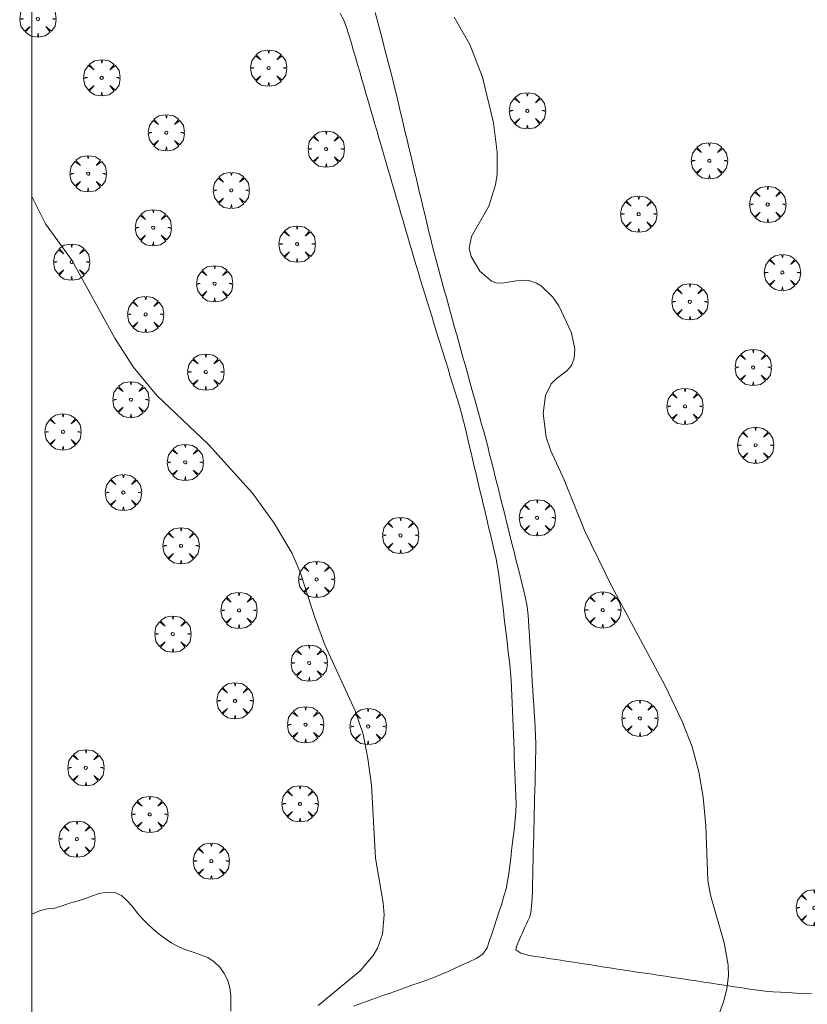
# Model space of a CAD drawing. Units: millimetres. Extents: x 424999 to 426000, y 4484497 to 4485000.
# Drawn here: x 424999 to 425051, y 4484767 to 4484832 of the extents above; entities that cross this region are included whole.
import ezdxf

# ---------------------------------------------------------------- set-up
doc = ezdxf.new("R2010")
doc.units = ezdxf.units.MM
doc.header["$MEASUREMENT"] = 0
doc.layers.get('0').update_dxf_attribs({"lineweight": 9})
for name, color, linetype, lineweight in [('f030026l_camino', 50, 'Continuous', 9), ('f050002l_curvanivel_cgn', 23, 'Continuous', 9), ('f060140s_arboladourbano', 92, 'Continuous', 9), ('f061013p_arbol', 91, 'Continuous', 9), ('HOJAS', 7, 'Continuous', 9)]:
    doc.layers.add(name, color=color, linetype=linetype, lineweight=lineweight)

# ---------------------------------------------------------------- blocks, each defined once
blk = doc.blocks.new('TVK2854N_ACAD_1_FMEBLOCK1')
at = {"layer": 'HOJAS'}
blk.add_lwpolyline([(-500, 250), (500, 250), (500, -250), (-500, -250)], close=True, dxfattribs=at)
blk = doc.blocks.new('arbol')
at = {"color": 0, "linetype": 'Continuous', "lineweight": 0, "flags": 128}
for points in [[(0.96, 0.012), (1.2, 0.036), (1.128, 0.468), (0.888, 0.804), (0.528, 0.528), (0.816, 0.876), (0.48, 1.104), (0.048, 1.176), (0.012, 0.96), (-0.048, 1.176), (-0.48, 1.104), (-0.816, 0.876), (-0.504, 0.528), (-0.864, 0.804), (-1.104, 0.468), (-1.188, 0.036), (-0.936, 0.012)], [(-0.936, 0.012), (-1.188, -0.048), (-1.104, -0.48), (-0.864, -0.804), (-0.504, -0.504), (-0.816, -0.876), (-0.48, -1.116)], [(-0.48, -1.116), (-0.048, -1.188), (0.012, -0.936), (0.048, -1.188), (0.48, -1.116), (0.816, -0.876), (0.528, -0.504), (0.888, -0.804), (1.128, -0.48), (1.2, -0.048), (0.96, 0.012)]]:
    blk.add_lwpolyline(points, dxfattribs=at)
at = {"color": 0, "linetype": 'Continuous', "lineweight": 0, "extrusion": (0, 0, -1)}
for start, end in [(180.0229, 7.59464), (7.22334, 180.0229)]:
    blk.add_arc((0, 0), 0.104, start, end, dxfattribs=at)

msp = doc.modelspace()

# ---------------------------------------------------------------- linework, layer by layer
at = {"layer": 'f030026l_camino'}
for points in [[(425020.178, 4484832.206, 726.05), (425020.416, 4484831.761, 726.08), (425020.598, 4484831.29, 726.08), (425020.748, 4484830.805, 726.05), (425020.893, 4484830.319, 726.09), (425021.035, 4484829.832, 726.08), (425021.176, 4484829.349, 726.08), (425021.318, 4484828.863, 726.13), (425021.461, 4484828.376, 726.14), (425021.603, 4484827.888, 726.14), (425021.747, 4484827.397, 726.18), (425021.891, 4484826.904, 726.07), (425022.033, 4484826.416, 726.07), (425022.175, 4484825.928, 726.12), (425022.317, 4484825.44, 726.12), (425022.459, 4484824.952, 726.13), (425022.601, 4484824.464, 726.13), (425022.743, 4484823.975, 726.11), (425022.884, 4484823.487, 726.15), (425023.026, 4484822.999, 726.12), (425023.168, 4484822.511, 726.17), (425023.309, 4484822.024, 726.22), (425023.449, 4484821.541, 726.21), (425023.591, 4484821.055, 726.21), (425023.732, 4484820.567, 726.22), (425023.874, 4484820.08, 726.22), (425024.015, 4484819.592, 726.22), (425024.157, 4484819.104, 726.22), (425024.299, 4484818.616, 726.2), (425024.44, 4484818.129, 726.2), (425024.582, 4484817.641, 726.2), (425024.723, 4484817.153, 726.17), (425024.865, 4484816.668, 726.17), (425025.007, 4484816.183, 726.17), (425025.152, 4484815.696, 726.17), (425025.3, 4484815.21, 726.17), (425025.448, 4484814.729, 726.18), (425025.597, 4484814.245, 726.18), (425025.746, 4484813.759, 726.09), (425025.896, 4484813.273, 726.09), (425026.046, 4484812.787, 726.16), (425026.196, 4484812.301, 726.16), (425026.345, 4484811.816, 726.1), (425026.495, 4484811.33, 726.1), (425026.644, 4484810.845, 726.06), (425026.794, 4484810.359, 726.06), (425026.942, 4484809.879, 726.03), (425027.091, 4484809.395, 726.03), (425027.241, 4484808.91, 726.06), (425027.39, 4484808.425, 726.06), (425027.54, 4484807.939, 726.1), (425027.689, 4484807.453, 726.1), (425027.839, 4484806.966, 726.1), (425027.986, 4484806.474, 726.12), (425028.128, 4484805.982, 726.12), (425028.256, 4484805.489, 726.17), (425028.377, 4484804.994, 726.17), (425028.494, 4484804.499, 726.06), (425028.611, 4484804.006, 726.12), (425028.728, 4484803.512, 726.12), (425028.845, 4484803.019, 726.12), (425028.962, 4484802.525, 726.18), (425029.079, 4484802.032, 726.18), (425029.196, 4484801.537, 726.21), (425029.313, 4484801.044, 726.21), (425029.431, 4484800.546, 726.19), (425029.548, 4484800.052, 726.19), (425029.665, 4484799.558, 726.09), (425029.782, 4484799.064, 726.1), (425029.899, 4484798.57, 726.16), (425030.016, 4484798.074, 726.12), (425030.134, 4484797.575, 726.12), (425030.251, 4484797.079, 726.18), (425030.364, 4484796.582, 726.15), (425030.469, 4484796.084, 726.2), (425030.554, 4484795.582, 726.27), (425030.623, 4484795.081, 726.27), (425030.685, 4484794.577, 726.27), (425030.746, 4484794.074, 726.31), (425030.806, 4484793.57, 726.3), (425030.866, 4484793.066, 726.36), (425030.926, 4484792.562, 726.36), (425030.986, 4484792.059, 726.33), (425031.046, 4484791.554, 726.33), (425031.106, 4484791.051, 726.39), (425031.166, 4484790.547, 726.39), (425031.226, 4484790.043, 726.39), (425031.285, 4484789.536, 726.46), (425031.339, 4484789.028, 726.46), (425031.379, 4484788.521, 726.48), (425031.407, 4484788.017, 726.54), (425031.429, 4484787.51, 726.46), (425031.449, 4484787.003, 726.45), (425031.468, 4484786.495, 726.45), (425031.487, 4484785.988, 726.43), (425031.506, 4484785.48, 726.43), (425031.525, 4484784.973, 726.43), (425031.544, 4484784.469, 726.52), (425031.563, 4484783.963, 726.52), (425031.582, 4484783.455, 726.49), (425031.601, 4484782.948, 726.49), (425031.62, 4484782.44, 726.43), (425031.639, 4484781.934, 726.44), (425031.659, 4484781.422, 726.43), (425031.678, 4484780.911, 726.49), (425031.693, 4484780.4, 726.49), (425031.689, 4484779.892, 726.4), (425031.645, 4484779.385, 726.48), (425031.589, 4484778.881, 726.49), (425031.529, 4484778.377, 726.51), (425031.469, 4484777.874, 726.51), (425031.408, 4484777.369, 726.49), (425031.347, 4484776.861, 726.49), (425031.286, 4484776.355, 726.49), (425031.222, 4484775.853, 726.5), (425031.143, 4484775.35, 726.52), (425031.042, 4484774.853, 726.52), (425030.907, 4484774.36, 726.54), (425030.758, 4484773.873, 726.53), (425030.601, 4484773.389, 726.51), (425030.443, 4484772.905, 726.5), (425030.285, 4484772.422, 726.51), (425030.127, 4484771.941, 726.51), (425029.968, 4484771.457, 726.5), (425029.808, 4484770.971, 726.61), (425029.511, 4484770.565, 726.61), (425029.089, 4484770.285, 726.61), (425028.628, 4484770.066, 726.67), (425028.171, 4484769.857, 726.67), (425027.704, 4484769.646, 726.6), (425027.243, 4484769.436, 726.63), (425026.78, 4484769.235, 726.63), (425026.315, 4484769.046, 726.59), (425025.835, 4484768.867, 726.72), (425025.36, 4484768.696, 726.72), (425024.882, 4484768.526, 726.81), (425024.408, 4484768.358, 726.87), (425023.925, 4484768.186, 726.72), (425023.45, 4484768.018, 726.74), (425022.967, 4484767.847, 726.74), (425022.492, 4484767.678, 726.74), (425022.009, 4484767.507, 726.82), (425021.534, 4484767.339, 726.82), (425021.052, 4484767.167, 726.86)], [(425051.037, 4484767.961, 725.79), (425050.535, 4484767.99, 725.81), (425050.023, 4484768.019, 725.81), (425049.523, 4484768.047, 725.81), (425049.014, 4484768.075, 725.81), (425048.515, 4484768.103, 725.94), (425048.005, 4484768.145, 725.94), (425047.494, 4484768.206, 725.94), (425046.999, 4484768.278, 726.01), (425046.492, 4484768.354, 726.01), (425045.996, 4484768.429, 726.01), (425045.488, 4484768.506, 726.02), (425044.993, 4484768.581, 726.02), (425044.485, 4484768.658, 726.07), (425043.99, 4484768.733, 726.07), (425043.482, 4484768.811, 726.09), (425042.987, 4484768.886, 726.09), (425042.479, 4484768.963, 726.05), (425041.984, 4484769.038, 726.11), (425041.476, 4484769.115, 726.11), (425040.981, 4484769.19, 726.14), (425040.473, 4484769.268, 726.14), (425039.974, 4484769.343, 726.18), (425039.48, 4484769.418, 726.19), (425038.974, 4484769.495, 726.19), (425038.477, 4484769.571, 726.23), (425037.972, 4484769.648, 726.23), (425037.478, 4484769.723, 726.22), (425036.974, 4484769.801, 726.27), (425036.479, 4484769.878, 726.27), (425035.972, 4484769.957, 726.32), (425035.476, 4484770.034, 726.32), (425034.981, 4484770.111, 726.35), (425034.483, 4484770.188, 726.33), (425033.98, 4484770.266, 726.45), (425033.481, 4484770.344, 726.45), (425032.978, 4484770.423, 726.45), (425032.477, 4484770.504, 726.47), (425032.002, 4484770.631, 726.47), (425031.689, 4484770.844, 726.49), (425031.719, 4484771.067, 726.49), (425031.802, 4484771.283, 726.52), (425031.896, 4484771.491, 726.52), (425031.993, 4484771.704, 726.52), (425032.089, 4484771.912, 726.52), (425032.186, 4484772.124, 726.51), (425032.281, 4484772.332, 726.51), (425032.378, 4484772.545, 726.51), (425032.473, 4484772.757, 726.51), (425032.567, 4484772.979, 726.51), (425032.653, 4484773.293, 726.45), (425032.717, 4484773.714, 726.45), (425032.745, 4484774.215, 726.45), (425032.762, 4484774.726, 726.4), (425032.775, 4484775.229, 726.4), (425032.787, 4484775.741, 726.39), (425032.8, 4484776.245, 726.39), (425032.813, 4484776.757, 726.39), (425032.825, 4484777.26, 726.45), (425032.838, 4484777.772, 726.45), (425032.85, 4484778.275, 726.41), (425032.863, 4484778.787, 726.41), (425032.875, 4484779.29, 726.41), (425032.888, 4484779.802, 726.37), (425032.901, 4484780.305, 726.37), (425032.913, 4484780.817, 726.36), (425032.926, 4484781.319, 726.36), (425032.938, 4484781.831, 726.36), (425032.951, 4484782.334, 726.37), (425032.964, 4484782.846, 726.37), (425032.976, 4484783.348, 726.4), (425032.986, 4484783.858, 726.4), (425032.987, 4484784.36, 726.42), (425032.975, 4484784.873, 726.42), (425032.949, 4484785.375, 726.42), (425032.919, 4484785.887, 726.41), (425032.887, 4484786.388, 726.41), (425032.856, 4484786.894, 726.43), (425032.824, 4484787.396, 726.43), (425032.793, 4484787.907, 726.43), (425032.761, 4484788.41, 726.45), (425032.729, 4484788.921, 726.45), (425032.698, 4484789.423, 726.36), (425032.666, 4484789.935, 726.36), (425032.634, 4484790.437, 726.36), (425032.602, 4484790.948, 726.32), (425032.571, 4484791.451, 726.32), (425032.539, 4484791.965, 726.31), (425032.508, 4484792.466, 726.31), (425032.476, 4484792.974, 726.23), (425032.405, 4484793.471, 726.23), (425032.302, 4484793.973, 726.31), (425032.183, 4484794.462, 726.26), (425032.059, 4484794.958, 726.26), (425031.937, 4484795.446, 726.18), (425031.813, 4484795.943, 726.18), (425031.691, 4484796.431, 726.14), (425031.567, 4484796.927, 726.14), (425031.445, 4484797.415, 726.14), (425031.321, 4484797.912, 726.14), (425031.199, 4484798.399, 726.14), (425031.075, 4484798.896, 726.12), (425030.953, 4484799.383, 726.12), (425030.829, 4484799.88, 726.09), (425030.707, 4484800.368, 726.12), (425030.582, 4484800.865, 726.06), (425030.461, 4484801.352, 726.08), (425030.336, 4484801.849, 726.08), (425030.213, 4484802.341, 726.08), (425030.089, 4484802.837, 726.08), (425029.965, 4484803.335, 726.07), (425029.84, 4484803.834, 726.04), (425029.71, 4484804.324, 726.04), (425029.577, 4484804.808, 726.06), (425029.443, 4484805.293, 726.06), (425029.305, 4484805.787, 726.12), (425029.169, 4484806.275, 726.12), (425029.032, 4484806.768, 726.07), (425028.897, 4484807.253, 726.07), (425028.76, 4484807.746, 726.07), (425028.625, 4484808.231, 726.02), (425028.491, 4484808.714, 726.02), (425028.355, 4484809.202, 726.03), (425028.221, 4484809.684, 726), (425028.086, 4484810.169, 726), (425027.948, 4484810.665, 726.04), (425027.813, 4484811.148, 726.04), (425027.677, 4484811.637, 726.04), (425027.543, 4484812.121, 726.02), (425027.405, 4484812.616, 726.02), (425027.27, 4484813.101, 726.08), (425027.132, 4484813.596, 726.08), (425026.997, 4484814.081, 726.04), (425026.86, 4484814.575, 726.04), (425026.725, 4484815.059, 726.04), (425026.589, 4484815.551, 726.05), (425026.457, 4484816.037, 726.05), (425026.328, 4484816.521, 726.07), (425026.206, 4484817.012, 726.07), (425026.089, 4484817.5, 726.1), (425025.973, 4484817.988, 726.1), (425025.854, 4484818.488, 726.09), (425025.738, 4484818.975, 726.09), (425025.619, 4484819.475, 726.09), (425025.503, 4484819.962, 726.1), (425025.384, 4484820.462, 726.08), (425025.268, 4484820.949, 726.08), (425025.15, 4484821.449, 726.05), (425025.034, 4484821.936, 726.05), (425024.915, 4484822.436, 726.08), (425024.798, 4484822.927, 726.08), (425024.679, 4484823.428, 726.08), (425024.563, 4484823.915, 726.06), (425024.444, 4484824.415, 726.06), (425024.328, 4484824.903, 726.05), (425024.212, 4484825.392, 726.05), (425024.096, 4484825.882, 726.04), (425023.977, 4484826.382, 726.04), (425023.859, 4484826.877, 726.01), (425023.743, 4484827.365, 726.01), (425023.623, 4484827.851, 726.01), (425023.496, 4484828.349, 726.01), (425023.368, 4484828.846, 726.01), (425023.242, 4484829.331, 726.06), (425023.116, 4484829.819, 726.04), (425022.991, 4484830.304, 726.08), (425022.862, 4484830.8, 726.06), (425022.736, 4484831.286, 726.04), (425022.608, 4484831.782, 726.04), (425022.481, 4484832.272, 726.04)]]:
    msp.add_polyline3d(points, dxfattribs=at)
at = {"layer": 'f050002l_curvanivel_cgn'}
for points in [[(425044.734, 4484765.933, 726), (425045.279, 4484767.448, 726), (425045.49, 4484768.294, 726), (425045.597, 4484769.14, 726), (425045.579, 4484769.856, 726), (425045.328, 4484771.298, 726), (425044.425, 4484774.431, 726), (425044.25, 4484775.386, 726), (425044.111, 4484778.973, 726), (425043.945, 4484780.856, 726), (425043.657, 4484782.517, 726), (425043.227, 4484784.145, 726), (425042.597, 4484785.773, 726), (425041.434, 4484788.192, 726), (425037.972, 4484794.65, 726), (425036.189, 4484798.274, 726), (425034.847, 4484801.644, 726), (425033.967, 4484803.551, 726), (425033.668, 4484804.45, 726), (425033.466, 4484805.989, 726), (425033.615, 4484807.172, 726), (425033.99, 4484807.933, 726), (425034.315, 4484808.269, 726), (425035.023, 4484808.791, 726), (425035.324, 4484809.14, 726), (425035.511, 4484809.621, 726), (425035.551, 4484810.198, 726), (425035.323, 4484811.288, 726), (425034.492, 4484813.042, 726), (425034.099, 4484813.609, 726), (425033.359, 4484814.346, 726), (425033.039, 4484814.54, 726), (425032.462, 4484814.721, 726), (425031.716, 4484814.693, 726), (425030.793, 4484814.531, 726), (425030.366, 4484814.559, 726), (425030.095, 4484814.663, 726), (425029.33, 4484815.319, 726), (425028.747, 4484816.286, 726), (425028.634, 4484816.825, 726), (425028.77, 4484817.585, 726), (425029.907, 4484819.571, 726), (425030.361, 4484820.973, 726), (425030.456, 4484821.664, 726), (425030.469, 4484823.111, 726), (425030.209, 4484825.032, 726), (425029.506, 4484828.02, 726), (425028.676, 4484830.174, 726), (425027.648, 4484831.96, 726)], [(425018.735, 4484767.206, 727), (425021.5, 4484769.466, 727), (425022.345, 4484770.471, 727), (425022.627, 4484770.965, 727), (425022.952, 4484771.881, 727), (425023.061, 4484773.154, 727), (425022.992, 4484773.931, 727), (425022.497, 4484776.866, 727), (425022.222, 4484781.639, 727), (425022.002, 4484783.379, 727), (425021.684, 4484784.974, 727), (425021.157, 4484786.513, 727), (425019.177, 4484790.824, 727), (425018.54, 4484792.554, 727), (425017.571, 4484795.587, 727), (425017.033, 4484796.809, 727), (425015.869, 4484798.816, 727), (425014.438, 4484800.783, 727), (425011.567, 4484803.968, 727), (425008.188, 4484807.169, 727), (425006.632, 4484809.043, 727), (425005.436, 4484810.924, 727), (425002.614, 4484816.042, 727), (425000.894, 4484818.419, 727), (425000, 4484820.206, 727)]]:
    msp.add_polyline3d(points, dxfattribs=at)
at = {"layer": 'f060140s_arboladourbano'}
msp.add_polyline3d([(425013.015, 4484766.829, 19.4), (425013.018, 4484767.341, 19.4), (425013.019, 4484767.851, 19.4), (425012.962, 4484768.361, 19.4), (425012.824, 4484768.843, 19.4), (425012.598, 4484769.292, 19.4), (425012.305, 4484769.712, 19.4), (425011.94, 4484770.062, 19.4), (425011.518, 4484770.342, 19.4), (425011.043, 4484770.523, 19.4), (425010.557, 4484770.688, 19.4), (425010.084, 4484770.857, 19.4), (425009.61, 4484771.042, 19.4), (425009.163, 4484771.293, 19.4), (425008.742, 4484771.581, 19.4), (425008.335, 4484771.88, 19.4), (425007.941, 4484772.199, 19.4), (425007.576, 4484772.547, 19.4), (425007.215, 4484772.903, 19.4), (425006.886, 4484773.281, 19.4), (425006.579, 4484773.681, 19.4), (425006.241, 4484774.068, 19.4), (425005.872, 4484774.406, 19.4), (425005.399, 4484774.597, 19.4), (425004.89, 4484774.638, 19.4), (425004.394, 4484774.538, 19.4), (425003.912, 4484774.368, 19.4), (425003.444, 4484774.187, 19.4), (425002.963, 4484774.037, 19.4), (425002.469, 4484773.902, 19.4), (425001.991, 4484773.724, 19.4), (425001.497, 4484773.588, 19.4), (425000.99, 4484773.536, 19.4), (425000.508, 4484773.402, 19.4), (425000.04, 4484773.198, 19.4), (425000, 4484773.184, 19.4), (425000, 4484760.942, 19.4)], dxfattribs=at)

# ---------------------------------------------------------------- block references
at = {"layer": 'f061013p_arbol'}
for p in [(425000.39, 4484831.845, 726.959), (425015.497, 4484828.632, 726.639), (425004.575, 4484827.991, 726.959), (425032.437, 4484825.827, 19.34), (425008.798, 4484824.395, 726.711), (425019.264, 4484823.318, 726.314), (425044.35, 4484822.559, 1.62), (425003.682, 4484821.709, 727.037), (425013.053, 4484820.617, 726.711), (425048.175, 4484819.69, 1.62), (425039.727, 4484819.053, 1.62), (425007.944, 4484818.171, 726.711), (425017.364, 4484817.093, 726.314), (425002.599, 4484815.918, 727.347), (425049.132, 4484815.228, 1.62), (425011.958, 4484814.502, 726.869), (425043.075, 4484813.315, 1.62), (425007.444, 4484812.479, 726.869), (425047.219, 4484809.012, 1.62), (425011.383, 4484808.712, 726.869), (425006.479, 4484806.902, 727.624), (425042.756, 4484806.462, 1.62), (425002.033, 4484804.789, 727.624), (425047.378, 4484803.912, 1.62), (425010.038, 4484802.794, 727.24), (425005.99, 4484800.815, 727.624), (425033.081, 4484799.159, 726.177), (425024.135, 4484798.004, 726.788), (425009.767, 4484797.328, 727.24), (425018.638, 4484795.115, 727.027), (425013.557, 4484793.096, 727.483), (425037.37, 4484793.122, 726.089), (425009.227, 4484791.539, 727.483), (425018.151, 4484789.643, 727.027), (425013.303, 4484787.168, 727.483), (425017.911, 4484785.604, 727.091), (425039.799, 4484786.023, 726.259), (425022.012, 4484785.482, 727.091), (425003.532, 4484782.776, 727.564), (425017.555, 4484780.421, 727.091), (425007.715, 4484779.728, 727.435), (425002.95, 4484778.105, 727.564), (425011.746, 4484776.66, 727.377), (425051.219, 4484773.604, 726.047)]:
    msp.add_blockref('arbol', p, dxfattribs=at)
at = {"layer": 'HOJAS'}
msp.add_blockref('TVK2854N_ACAD_1_FMEBLOCK1', (425500, 4484750), dxfattribs=at)

doc.saveas('drawing.dxf')
